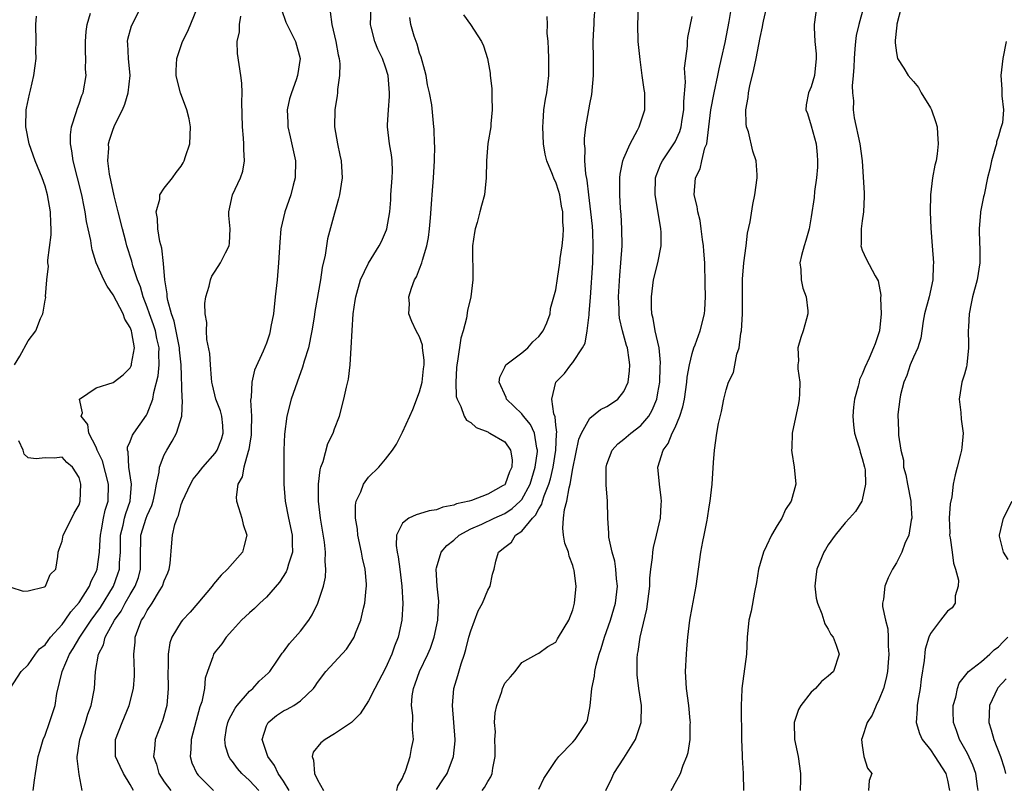
# Model space of a CAD drawing. Units: inches. Extents: x 2598000 to 2601000, y 1521000 to 1524000.
# Drawn here: x 2598526 to 2598642, y 1521497 to 1521588 of the extents above; entities that cross this region are included whole.
import ezdxf

# ---------------------------------------------------------------- set-up
doc = ezdxf.new("R2010")
doc.units = ezdxf.units.IN
doc.header["$MEASUREMENT"] = 0
doc.layers.add('LD25981521_2ft', color=40, linetype='Continuous')

msp = doc.modelspace()

# ---------------------------------------------------------------- linework, layer by layer
at = {"layer": 'LD25981521_2ft'}
for points, elevation in [([(2598527.59, 1521497), (2598527.78, 1521498.22), (2598527.88, 1521499), (2598528.21, 1521501), (2598528.37, 1521501.63), (2598528.79, 1521503), (2598529, 1521503.49), (2598529.54, 1521505), (2598530.17, 1521507), (2598530.39, 1521508.39), (2598531, 1521511), (2598531.86, 1521513), (2598532.32, 1521513.68), (2598533.07, 1521515), (2598534.43, 1521517), (2598535.5, 1521518.5), (2598537.03, 1521521), (2598537.56, 1521522.44), (2598537.73, 1521523), (2598537.74, 1521523.74), (2598537.85, 1521525), (2598537.88, 1521527), (2598538.17, 1521528.17), (2598538.33, 1521529), (2598538.47, 1521529.53), (2598539.01, 1521531.01), (2598539.15, 1521533), (2598538.83, 1521535), (2598538.78, 1521536.78), (2598538.7, 1521537), (2598538.67, 1521537.33), (2598539, 1521538.01), (2598539.26, 1521538.74), (2598539.43, 1521539), (2598540.91, 1521541.09), (2598541, 1521541.25), (2598541.65, 1521543), (2598541.76, 1521543.76), (2598542.28, 1521545.72), (2598542.4, 1521547), (2598542.36, 1521548.36), (2598542.39, 1521549), (2598542.13, 1521550.13), (2598541.96, 1521551), (2598541.73, 1521551.73), (2598541.26, 1521553), (2598541, 1521553.78), (2598540.51, 1521555), (2598540.2, 1521556.2), (2598539.86, 1521557), (2598539.33, 1521558.67), (2598539.2, 1521559.2), (2598538.62, 1521561), (2598538.5, 1521561.5), (2598538.08, 1521563), (2598537.6, 1521565), (2598537.12, 1521566.88), (2598537.09, 1521567.09), (2598537, 1521567.43), (2598536.73, 1521568.73), (2598536.56, 1521569.44), (2598536.36, 1521571), (2598536.48, 1521572.48), (2598536.46, 1521573), (2598536.58, 1521573.42), (2598537, 1521574.71), (2598537.21, 1521575.21), (2598538.09, 1521577), (2598538.36, 1521577.64), (2598538.77, 1521579), (2598539, 1521581), (2598538.81, 1521583), (2598538.72, 1521584.72), (2598538.69, 1521585), (2598538.73, 1521585.27), (2598539.16, 1521586.84), (2598540.27, 1521589)], 8560), ([(2598533.36, 1521497), (2598533, 1521498.87), (2598532.77, 1521500.77), (2598532.78, 1521501), (2598532.82, 1521501.18), (2598533.07, 1521503), (2598533.74, 1521505), (2598534.04, 1521505.96), (2598534.42, 1521507), (2598534.8, 1521509), (2598534.93, 1521511), (2598535.28, 1521513), (2598535.88, 1521514.12), (2598536.08, 1521515), (2598537.17, 1521517), (2598537.93, 1521518.07), (2598538.42, 1521519), (2598539, 1521520.02), (2598539.59, 1521521), (2598539.96, 1521522.04), (2598540.21, 1521523), (2598540.21, 1521524.21), (2598540.27, 1521527), (2598540.88, 1521529), (2598541, 1521529.33), (2598541.53, 1521530.47), (2598541.69, 1521531), (2598541.9, 1521531.9), (2598542.08, 1521533), (2598542.41, 1521534.41), (2598542.44, 1521535), (2598543, 1521536.45), (2598543.3, 1521537), (2598543.95, 1521538.05), (2598544.45, 1521539), (2598545.06, 1521541), (2598545.16, 1521542.84), (2598545.1, 1521543.1), (2598544.98, 1521547), (2598544.78, 1521548.78), (2598544.78, 1521549), (2598544.15, 1521552.15), (2598543.84, 1521553), (2598543.42, 1521554.58), (2598543.36, 1521555), (2598543.35, 1521555.35), (2598543.08, 1521557), (2598542.92, 1521558.92), (2598542.71, 1521560.71), (2598542.48, 1521561.52), (2598542.24, 1521563), (2598542.22, 1521564.22), (2598542.04, 1521565), (2598542.47, 1521566.47), (2598542.5, 1521567), (2598543, 1521567.78), (2598543.96, 1521569), (2598544.39, 1521569.61), (2598545, 1521570.38), (2598545.24, 1521570.76), (2598545.35, 1521571), (2598545.51, 1521571.51), (2598546, 1521573), (2598546.1, 1521575), (2598545.92, 1521575.92), (2598545.67, 1521577), (2598544.91, 1521579), (2598544.5, 1521580.5), (2598544.41, 1521581), (2598544.4, 1521581.6), (2598544.47, 1521583), (2598545.15, 1521585), (2598545.76, 1521586.24), (2598546.89, 1521589)], 8558), ([(2598554.1, 1521497), (2598553, 1521498.19), (2598552.12, 1521499), (2598551.59, 1521499.59), (2598551, 1521500.41), (2598550.73, 1521500.73), (2598550.58, 1521501), (2598550.2, 1521502.2), (2598550.1, 1521503), (2598550.33, 1521504.33), (2598550.48, 1521505), (2598550.62, 1521505.38), (2598551.33, 1521506.67), (2598551.56, 1521507), (2598553, 1521508.67), (2598553.4, 1521509), (2598554.15, 1521509.85), (2598555.21, 1521510.79), (2598555.39, 1521511), (2598556.31, 1521512.31), (2598556.86, 1521513.14), (2598557, 1521513.28), (2598557.71, 1521514.29), (2598558.38, 1521515), (2598559, 1521515.73), (2598560, 1521517), (2598560.38, 1521517.62), (2598561.05, 1521519), (2598561.69, 1521521), (2598561.94, 1521522.06), (2598562, 1521523), (2598561.91, 1521523.91), (2598561.96, 1521525), (2598561.82, 1521526.18), (2598561.59, 1521527.59), (2598561.34, 1521529), (2598561.11, 1521531), (2598561.12, 1521533), (2598561.32, 1521534.68), (2598561.41, 1521535), (2598561.67, 1521535.67), (2598562.22, 1521537.78), (2598562.83, 1521539), (2598563, 1521539.51), (2598563.57, 1521541), (2598564.1, 1521543), (2598564.4, 1521544.4), (2598564.66, 1521545.34), (2598564.84, 1521547), (2598564.97, 1521549.03), (2598565.07, 1521551.07), (2598565.21, 1521553), (2598565.44, 1521554.56), (2598565.49, 1521555), (2598566.06, 1521557), (2598567, 1521558.98), (2598568.26, 1521561), (2598568.51, 1521561.5), (2598569.12, 1521562.88), (2598569.16, 1521563), (2598569.49, 1521565), (2598569.6, 1521566.4), (2598569.63, 1521567), (2598569.79, 1521569), (2598569.8, 1521569.79), (2598569.77, 1521571), (2598569.68, 1521571.68), (2598569.47, 1521573), (2598569.24, 1521575), (2598569.24, 1521575.24), (2598569.33, 1521577), (2598569.45, 1521578.55), (2598569.46, 1521579), (2598569.29, 1521581), (2598569, 1521582), (2598568.65, 1521583), (2598568.1, 1521584.1), (2598567.75, 1521585), (2598567.32, 1521586.68), (2598567.22, 1521587), (2598567.31, 1521589)], 8550), ([(2598575, 1521497.1), (2598575.74, 1521498.26), (2598576.24, 1521499), (2598576.98, 1521501), (2598577.16, 1521502.84), (2598577.16, 1521503), (2598577.03, 1521505), (2598576.85, 1521507), (2598577.02, 1521509), (2598577.49, 1521510.51), (2598577.88, 1521511.88), (2598578.26, 1521513), (2598578.43, 1521513.57), (2598578.78, 1521515), (2598579, 1521515.75), (2598579.88, 1521518.12), (2598580.38, 1521519), (2598581, 1521520.52), (2598581.3, 1521521), (2598581.57, 1521522.43), (2598581.75, 1521523), (2598581.95, 1521523.95), (2598582.26, 1521525), (2598583, 1521525.6), (2598583.81, 1521526.19), (2598584.25, 1521527), (2598585, 1521527.49), (2598586.24, 1521529), (2598586.63, 1521529.37), (2598587, 1521530.09), (2598587.37, 1521530.63), (2598587.45, 1521531), (2598587.64, 1521531.64), (2598588.18, 1521533), (2598588.37, 1521533.63), (2598588.67, 1521535), (2598589, 1521537), (2598589.08, 1521538.92), (2598589.12, 1521539.12), (2598589, 1521539.94), (2598588.91, 1521540.91), (2598588.75, 1521541.25), (2598588.53, 1521543), (2598589, 1521545), (2598590.01, 1521545.99), (2598590.76, 1521547), (2598591, 1521547.29), (2598592.12, 1521549), (2598592.45, 1521549.55), (2598592.69, 1521551), (2598592.9, 1521552.9), (2598592.93, 1521553.07), (2598593.07, 1521554.93), (2598593.33, 1521559), (2598593.4, 1521561), (2598593.35, 1521562.65), (2598593.3, 1521563.31), (2598593.13, 1521565), (2598592.87, 1521567), (2598592.7, 1521568.7), (2598592.53, 1521569.48), (2598592.42, 1521571), (2598592.45, 1521572.45), (2598592.36, 1521573), (2598592.38, 1521573.62), (2598592.54, 1521575), (2598593, 1521577.66), (2598593.21, 1521578.79), (2598593.43, 1521581), (2598593.43, 1521583), (2598593.39, 1521585), (2598593.48, 1521586.52), (2598593.49, 1521587), (2598593.52, 1521587.52), (2598593.63, 1521589)], 8542), ([(2598580.35, 1521497), (2598580.63, 1521497.36), (2598581, 1521498.04), (2598581.38, 1521498.62), (2598581.53, 1521499), (2598581.61, 1521499.61), (2598581.87, 1521501), (2598581.89, 1521501.89), (2598581.84, 1521503), (2598581.9, 1521503.9), (2598581.81, 1521505), (2598581.87, 1521506.13), (2598582.07, 1521507), (2598582.64, 1521508.64), (2598582.75, 1521509), (2598583, 1521509.62), (2598583.66, 1521510.34), (2598584.23, 1521511), (2598585, 1521512.03), (2598586.76, 1521513), (2598587, 1521513.12), (2598588.08, 1521513.92), (2598589, 1521514.41), (2598589.19, 1521514.81), (2598589.33, 1521515), (2598590.52, 1521517), (2598591, 1521518.21), (2598591.14, 1521518.86), (2598591.19, 1521519), (2598591.37, 1521521), (2598591.17, 1521522.83), (2598591.13, 1521523), (2598591.09, 1521523.09), (2598591, 1521523.42), (2598590.55, 1521524.55), (2598590.49, 1521525), (2598590.07, 1521526.07), (2598589.92, 1521527), (2598589.82, 1521527.82), (2598589.91, 1521529), (2598590.02, 1521530.02), (2598590.3, 1521531), (2598590.56, 1521532.56), (2598590.7, 1521533), (2598591, 1521534.85), (2598591.72, 1521538.28), (2598592, 1521539), (2598593, 1521540.74), (2598594.25, 1521541.75), (2598595, 1521542.14), (2598595.53, 1521542.47), (2598596.27, 1521543), (2598597, 1521543.9), (2598597.5, 1521545), (2598597.67, 1521546.33), (2598597.71, 1521547), (2598597.6, 1521547.6), (2598597.4, 1521549), (2598597.3, 1521549.3), (2598596.83, 1521551), (2598596.49, 1521552.49), (2598596.45, 1521553), (2598596.45, 1521553.55), (2598596.36, 1521555), (2598596.5, 1521557.5), (2598596.65, 1521559), (2598596.79, 1521561), (2598596.77, 1521563), (2598596.68, 1521564.68), (2598596.61, 1521565.39), (2598596.52, 1521567), (2598596.53, 1521568.53), (2598596.52, 1521569), (2598596.56, 1521569.44), (2598596.89, 1521571), (2598597, 1521571.32), (2598597.72, 1521573), (2598598.59, 1521574.6), (2598598.78, 1521575), (2598599.44, 1521577), (2598599.45, 1521578.55), (2598599.44, 1521579), (2598599.36, 1521579.36), (2598599.16, 1521581), (2598598.89, 1521582.89), (2598598.69, 1521585), (2598598.63, 1521587), (2598598.7, 1521589)], 8540), ([(2598594.87, 1521497), (2598595.56, 1521498.44), (2598595.83, 1521499), (2598597, 1521500.78), (2598598.34, 1521503), (2598599.01, 1521505), (2598599.05, 1521507), (2598598.75, 1521509), (2598598.57, 1521510.57), (2598598.54, 1521511), (2598598.55, 1521512.55), (2598598.59, 1521513), (2598598.68, 1521513.32), (2598598.9, 1521515), (2598599.7, 1521518.3), (2598600.03, 1521521), (2598600.06, 1521521.94), (2598600.16, 1521523), (2598600.36, 1521524.36), (2598600.39, 1521525), (2598600.46, 1521525.54), (2598600.84, 1521527), (2598601.31, 1521529), (2598601.39, 1521530.61), (2598601.42, 1521531), (2598601.39, 1521531.39), (2598601.16, 1521533), (2598600.99, 1521535), (2598601.6, 1521537), (2598602.21, 1521537.79), (2598602.68, 1521539), (2598603, 1521539.66), (2598603.57, 1521541), (2598603.91, 1521542.09), (2598604.1, 1521543), (2598604.4, 1521545), (2598604.44, 1521545.56), (2598604.7, 1521547), (2598605, 1521548.33), (2598605.22, 1521549), (2598605.37, 1521549.37), (2598605.96, 1521551), (2598606.47, 1521553), (2598606.52, 1521553.48), (2598606.59, 1521555), (2598606.55, 1521556.55), (2598606.56, 1521557), (2598606.49, 1521558.49), (2598606.49, 1521559), (2598606.38, 1521560.38), (2598606.35, 1521561), (2598606.24, 1521561.76), (2598606.09, 1521563), (2598605.96, 1521563.96), (2598605.67, 1521565), (2598605.61, 1521565.61), (2598605.24, 1521567), (2598605.4, 1521569), (2598605.95, 1521570.05), (2598606.16, 1521571), (2598606.51, 1521572.51), (2598606.72, 1521573), (2598607.21, 1521577), (2598607.58, 1521579), (2598608.04, 1521581), (2598608.2, 1521581.8), (2598608.48, 1521583), (2598608.9, 1521584.9), (2598609.37, 1521587.37), (2598609.64, 1521589)], 8536), ([(2598602.56, 1521497), (2598602.72, 1521497.28), (2598603, 1521497.84), (2598603.42, 1521498.58), (2598603.63, 1521499), (2598603.97, 1521499.97), (2598604.4, 1521501), (2598604.55, 1521501.45), (2598604.77, 1521503), (2598604.77, 1521504.77), (2598604.8, 1521505), (2598604.79, 1521505.21), (2598604.61, 1521507), (2598604.36, 1521509), (2598604.25, 1521511), (2598604.33, 1521513), (2598604.37, 1521513.63), (2598604.49, 1521515), (2598604.73, 1521517), (2598605, 1521518.52), (2598605.49, 1521521), (2598606.03, 1521525), (2598606.26, 1521526.26), (2598606.43, 1521527), (2598606.76, 1521528.76), (2598606.82, 1521529), (2598607, 1521530.34), (2598607.12, 1521531), (2598607.36, 1521533), (2598607.53, 1521535.53), (2598607.62, 1521537), (2598607.9, 1521539), (2598608.11, 1521540.11), (2598608.47, 1521541.52), (2598608.74, 1521543), (2598609, 1521544.07), (2598609.3, 1521545), (2598609.88, 1521546.12), (2598610.28, 1521548.28), (2598610.55, 1521549), (2598610.75, 1521550.75), (2598610.82, 1521551), (2598610.91, 1521553), (2598610.92, 1521557.08), (2598611.07, 1521559), (2598611.34, 1521561), (2598611.51, 1521562.49), (2598611.83, 1521563.83), (2598612.13, 1521565.87), (2598612.38, 1521567), (2598612.65, 1521569), (2598612.64, 1521569.36), (2598612.52, 1521571), (2598612.14, 1521572.14), (2598611.62, 1521574.38), (2598611.41, 1521575), (2598611.35, 1521575.35), (2598611.33, 1521577), (2598611.58, 1521578.42), (2598611.63, 1521579), (2598611.8, 1521579.8), (2598612.27, 1521581.73), (2598612.54, 1521583), (2598613, 1521585.48), (2598613.28, 1521586.72), (2598613.31, 1521587), (2598613.39, 1521587.39), (2598613.98, 1521589.97)], 8534), ([(2598619.63, 1521589), (2598619.36, 1521587), (2598619.35, 1521586.65), (2598619.44, 1521585), (2598619.58, 1521583.58), (2598619.59, 1521583), (2598619.38, 1521581), (2598619, 1521579.69), (2598618.69, 1521579), (2598618.42, 1521577.58), (2598618.36, 1521577), (2598618.55, 1521576.55), (2598619, 1521575.11), (2598619.57, 1521573), (2598619.7, 1521571.7), (2598619.75, 1521571), (2598619.74, 1521570.26), (2598619.63, 1521569), (2598619.39, 1521567.39), (2598619.33, 1521566.67), (2598619, 1521564.42), (2598618.74, 1521563), (2598618.36, 1521561.64), (2598618.16, 1521561), (2598617.86, 1521559.86), (2598617.68, 1521559), (2598617.79, 1521558.21), (2598617.82, 1521557), (2598618.03, 1521556.03), (2598618.42, 1521555), (2598618.62, 1521553.38), (2598618.62, 1521553), (2598618.43, 1521552.43), (2598618.04, 1521551), (2598617.77, 1521550.23), (2598617.42, 1521549), (2598617.5, 1521547.5), (2598617.44, 1521547), (2598617.44, 1521546.56), (2598617.65, 1521545), (2598617.62, 1521543.62), (2598617.59, 1521543), (2598617.51, 1521542.49), (2598616.76, 1521539), (2598616.72, 1521537.28), (2598616.7, 1521537), (2598616.73, 1521536.73), (2598617.01, 1521535), (2598617.19, 1521533), (2598616.66, 1521531), (2598615.99, 1521530.01), (2598615.55, 1521529), (2598615, 1521528.13), (2598614.32, 1521527), (2598613.76, 1521525.76), (2598613.38, 1521525), (2598612.81, 1521523), (2598612.56, 1521521.44), (2598612.32, 1521520.32), (2598611.94, 1521518.06), (2598611.68, 1521517), (2598611.48, 1521515), (2598611.38, 1521513), (2598610.84, 1521509), (2598610.85, 1521508.85), (2598610.77, 1521507), (2598610.81, 1521503), (2598610.87, 1521501.13), (2598610.87, 1521500.87), (2598611.02, 1521498.98), (2598611.06, 1521497)], 8532), ([(2598625.15, 1521589), (2598624.59, 1521587), (2598624.29, 1521585.71), (2598624.2, 1521585), (2598624.14, 1521584.14), (2598624.04, 1521583), (2598624.02, 1521581.98), (2598623.94, 1521581), (2598623.82, 1521579.82), (2598623.86, 1521579), (2598623.97, 1521578.03), (2598623.92, 1521577), (2598624.03, 1521576.03), (2598624.7, 1521573), (2598624.97, 1521571), (2598625.21, 1521567.21), (2598625.22, 1521566.78), (2598625.16, 1521565), (2598625, 1521563.93), (2598624.88, 1521563), (2598624.86, 1521561.14), (2598624.84, 1521561), (2598624.87, 1521560.87), (2598625, 1521560.51), (2598625.46, 1521559.46), (2598626.51, 1521557.49), (2598626.88, 1521556.88), (2598627.19, 1521555.19), (2598627.14, 1521554.86), (2598627.2, 1521553), (2598627.03, 1521551.03), (2598627, 1521550.9), (2598626.5, 1521549.5), (2598626.33, 1521549), (2598625.8, 1521547.8), (2598625.28, 1521546.72), (2598625, 1521545.92), (2598624.69, 1521545.31), (2598624.62, 1521545), (2598624.53, 1521544.53), (2598624.09, 1521543), (2598623.96, 1521542.04), (2598623.88, 1521541), (2598623.98, 1521539.98), (2598624.1, 1521539), (2598624.61, 1521537.39), (2598624.71, 1521537), (2598624.75, 1521536.75), (2598625, 1521536.02), (2598625.26, 1521535), (2598625.32, 1521534.68), (2598625.39, 1521533), (2598625, 1521531.16), (2598624.94, 1521531), (2598624.21, 1521529.79), (2598623.48, 1521529), (2598623, 1521528.46), (2598621.81, 1521527), (2598621, 1521525.86), (2598620.68, 1521525.32), (2598620.47, 1521525), (2598619.65, 1521523), (2598619.58, 1521522.42), (2598619.42, 1521521), (2598619.6, 1521519.6), (2598619.72, 1521519), (2598620.23, 1521517.77), (2598620.59, 1521516.59), (2598621, 1521515.97), (2598621.32, 1521515.32), (2598621.56, 1521515), (2598621.93, 1521514.07), (2598622.28, 1521513), (2598621.63, 1521511), (2598621, 1521510.42), (2598620.2, 1521509.8), (2598619.5, 1521509), (2598619, 1521508.56), (2598617.78, 1521507), (2598617.5, 1521506.5), (2598617, 1521505), (2598617.03, 1521503), (2598617.45, 1521501), (2598617.74, 1521499), (2598617.74, 1521498.26), (2598617.72, 1521497)], 8530), ([(2598629.55, 1521589), (2598629.07, 1521587.07), (2598629.06, 1521586.94), (2598629, 1521586.59), (2598628.88, 1521585.12), (2598628.85, 1521585), (2598628.85, 1521584.85), (2598629, 1521583.67), (2598629.15, 1521583), (2598629.88, 1521581.88), (2598630.39, 1521581), (2598631, 1521580.32), (2598631.61, 1521579.61), (2598631.93, 1521579), (2598633, 1521577.23), (2598633.12, 1521577), (2598633.6, 1521575.6), (2598633.78, 1521575), (2598633.82, 1521574.18), (2598633.93, 1521573), (2598633.81, 1521571.81), (2598633.66, 1521571), (2598633.52, 1521570.48), (2598633.26, 1521569), (2598633.02, 1521566.98), (2598632.98, 1521564.98), (2598633.06, 1521563.06), (2598633.19, 1521561), (2598633.35, 1521559), (2598633.31, 1521558.69), (2598633.28, 1521557), (2598632.85, 1521555), (2598632.32, 1521553), (2598632.16, 1521552.16), (2598631.86, 1521550.14), (2598631.51, 1521549), (2598631, 1521547.91), (2598630.64, 1521547), (2598630.22, 1521545.78), (2598629.87, 1521545), (2598629.48, 1521543.48), (2598629.39, 1521543), (2598629.18, 1521541.18), (2598629.26, 1521539.26), (2598629.27, 1521539), (2598629.25, 1521538.75), (2598629.52, 1521537), (2598629.83, 1521535.83), (2598629.85, 1521535), (2598630.1, 1521534.1), (2598630.29, 1521533), (2598630.72, 1521531), (2598630.71, 1521530.71), (2598630.82, 1521529), (2598630.75, 1521528.75), (2598630.46, 1521527), (2598630.01, 1521526.01), (2598629.66, 1521525), (2598629, 1521523.75), (2598628.53, 1521523), (2598628.02, 1521521.98), (2598627.63, 1521521), (2598627.5, 1521519.5), (2598627.39, 1521519), (2598627.39, 1521518.61), (2598627.71, 1521517), (2598627.98, 1521515.98), (2598628.04, 1521515), (2598628.04, 1521513.96), (2598628.12, 1521513), (2598628.02, 1521512.02), (2598627.95, 1521511), (2598627.81, 1521510.19), (2598627.48, 1521509), (2598627, 1521507.71), (2598626.63, 1521507), (2598626.15, 1521505.85), (2598625.57, 1521505), (2598625, 1521503.17), (2598624.92, 1521503), (2598625, 1521502.28), (2598625.18, 1521501), (2598625.61, 1521499.61), (2598626.12, 1521499), (2598625.82, 1521498.18), (2598625.71, 1521497)], 8528), ([(2598524.92, 1521509), (2598526.2, 1521511), (2598527, 1521511.77), (2598527.87, 1521513), (2598528.36, 1521513.64), (2598529, 1521514.11), (2598529.36, 1521514.64), (2598529.65, 1521515), (2598531, 1521516.51), (2598531.36, 1521517), (2598532.01, 1521517.99), (2598533, 1521519.07), (2598534.21, 1521521), (2598534.42, 1521521.58), (2598535, 1521522.69), (2598535.12, 1521523), (2598535.38, 1521525), (2598535.49, 1521526.51), (2598535.5, 1521527), (2598535.63, 1521527.63), (2598535.88, 1521529), (2598536.08, 1521529.92), (2598536.41, 1521531), (2598536.47, 1521533), (2598535.74, 1521535.74), (2598535.14, 1521537), (2598535, 1521537.36), (2598534.16, 1521539), (2598534.01, 1521540.01), (2598533.25, 1521541), (2598533.39, 1521541.39), (2598533.04, 1521543), (2598535, 1521544.3), (2598537, 1521544.94), (2598538.17, 1521545.83), (2598539, 1521546.68), (2598539.1, 1521546.9), (2598539.14, 1521547), (2598539.15, 1521547.15), (2598539.51, 1521549), (2598539.21, 1521550.79), (2598539.16, 1521551), (2598539, 1521551.4), (2598538.37, 1521552.37), (2598538.16, 1521553), (2598537, 1521555.23), (2598536.28, 1521556.28), (2598535.92, 1521557), (2598535.02, 1521559), (2598534.53, 1521560.53), (2598534.44, 1521561), (2598534.36, 1521561.64), (2598534.08, 1521563), (2598533.88, 1521563.88), (2598533.73, 1521565), (2598533.59, 1521565.59), (2598533.32, 1521567), (2598532.83, 1521569), (2598532.3, 1521571), (2598532.16, 1521572.16), (2598531.97, 1521573), (2598531.97, 1521574.03), (2598532.1, 1521575), (2598532.67, 1521576.67), (2598532.81, 1521577.19), (2598533, 1521577.68), (2598533.34, 1521578.66), (2598533.47, 1521579), (2598533.82, 1521581), (2598533.77, 1521581.77), (2598533.8, 1521583), (2598533.75, 1521583.75), (2598533.74, 1521585), (2598533.83, 1521586.17), (2598533.93, 1521587), (2598534.35, 1521588.35)], 8562), ([(2598525.42, 1521547), (2598526.03, 1521548.03), (2598527, 1521549.84), (2598527.9, 1521551), (2598528.48, 1521552.48), (2598528.72, 1521553), (2598528.79, 1521553.21), (2598529, 1521554.63), (2598529.08, 1521554.92), (2598529.05, 1521555.05), (2598529.22, 1521557), (2598529.4, 1521558.6), (2598529.33, 1521559), (2598529.31, 1521559.31), (2598529.7, 1521562.3), (2598529.7, 1521563), (2598529.66, 1521563.66), (2598529.65, 1521565), (2598529.29, 1521567), (2598529, 1521568.03), (2598528.65, 1521569), (2598527.85, 1521571), (2598527.14, 1521573), (2598526.74, 1521575), (2598526.8, 1521577), (2598526.82, 1521577.18), (2598527.16, 1521578.84), (2598527.28, 1521579.28), (2598527.7, 1521581), (2598527.85, 1521582.15), (2598527.94, 1521583), (2598527.93, 1521583.93), (2598527.97, 1521585), (2598527.92, 1521587), (2598528, 1521588)], 8564), ([(2598539.38, 1521497), (2598539, 1521497.72), (2598538.23, 1521499), (2598537.81, 1521499.81), (2598537.27, 1521501), (2598537.26, 1521503), (2598538.04, 1521505), (2598538.89, 1521507), (2598539.4, 1521509), (2598539.51, 1521510.49), (2598539.52, 1521511), (2598539.44, 1521513), (2598539.57, 1521514.43), (2598539.59, 1521515), (2598539.88, 1521515.88), (2598540.34, 1521517), (2598540.62, 1521517.38), (2598541, 1521518.15), (2598541.58, 1521519), (2598542.45, 1521520.45), (2598542.81, 1521521), (2598543, 1521521.62), (2598543.41, 1521522.59), (2598543.57, 1521523), (2598543.69, 1521523.69), (2598543.89, 1521526.11), (2598543.99, 1521527), (2598544.25, 1521528.25), (2598544.52, 1521529), (2598544.67, 1521529.33), (2598545, 1521530.59), (2598545.12, 1521530.88), (2598545.14, 1521531), (2598546.07, 1521533), (2598546.41, 1521533.59), (2598547, 1521534.3), (2598547.53, 1521535), (2598549, 1521536.65), (2598549.23, 1521537), (2598549.73, 1521538.27), (2598549.94, 1521539), (2598549.87, 1521539.87), (2598549.76, 1521541), (2598549.6, 1521541.6), (2598549.07, 1521543), (2598548.67, 1521544.67), (2598548.61, 1521545), (2598548.56, 1521545.44), (2598548.44, 1521547), (2598548.36, 1521548.36), (2598548, 1521550), (2598547.97, 1521551), (2598548.01, 1521552.01), (2598547.79, 1521553), (2598547.76, 1521554.24), (2598547.87, 1521555), (2598548.27, 1521556.27), (2598548.42, 1521557), (2598548.58, 1521557.42), (2598549, 1521558.04), (2598549.61, 1521559), (2598550.18, 1521560.18), (2598550.61, 1521561), (2598550.67, 1521561.33), (2598550.75, 1521563), (2598550.58, 1521564.58), (2598550.58, 1521565), (2598551.01, 1521566.99), (2598551.97, 1521569), (2598552.22, 1521569.78), (2598552.44, 1521571), (2598552.34, 1521572.34), (2598552.37, 1521573), (2598552.33, 1521573.67), (2598552.21, 1521575), (2598552.12, 1521577.88), (2598552.14, 1521579), (2598552.1, 1521580.1), (2598552, 1521581), (2598551.6, 1521583.6), (2598551.57, 1521585), (2598551.84, 1521586.16), (2598551.85, 1521587), (2598552.01, 1521588.01)], 8556), ([(2598556.76, 1521588.76), (2598557.28, 1521587.28), (2598557.88, 1521586.12), (2598558.43, 1521585), (2598558.96, 1521583), (2598558.65, 1521581), (2598558.5, 1521580.5), (2598557.95, 1521579), (2598557.73, 1521578.27), (2598557.46, 1521577), (2598557.51, 1521575.51), (2598557.51, 1521575), (2598557.8, 1521573.8), (2598558.4, 1521571), (2598558.39, 1521569), (2598558.14, 1521568.14), (2598557.88, 1521567), (2598557.17, 1521565), (2598556.71, 1521563), (2598556.56, 1521561.44), (2598556.42, 1521559), (2598556.25, 1521557), (2598556.05, 1521555), (2598555.82, 1521553), (2598555.54, 1521551.54), (2598555.46, 1521551), (2598555.36, 1521550.64), (2598555, 1521549.55), (2598554.61, 1521548.61), (2598553.61, 1521546.39), (2598553.29, 1521545), (2598553.22, 1521543.22), (2598553.15, 1521542.85), (2598553.26, 1521541), (2598553.23, 1521539.23), (2598553.21, 1521538.79), (2598553, 1521537.56), (2598552.93, 1521537.07), (2598552.85, 1521536.85), (2598552.35, 1521535), (2598552.15, 1521533.85), (2598551.64, 1521533), (2598551.45, 1521531.45), (2598551.47, 1521531), (2598551.73, 1521530.27), (2598552.1, 1521529), (2598552.27, 1521528.27), (2598552.71, 1521527), (2598552.36, 1521525.64), (2598552.18, 1521525), (2598551, 1521523.68), (2598550.44, 1521523), (2598549.68, 1521522.32), (2598548.77, 1521521.23), (2598548.63, 1521521), (2598546.95, 1521519), (2598546.03, 1521517.97), (2598545.15, 1521517), (2598545, 1521516.82), (2598543.9, 1521515), (2598543.66, 1521514.34), (2598543.45, 1521513), (2598543.46, 1521511.46), (2598543.42, 1521511), (2598543.47, 1521509), (2598543.31, 1521507), (2598542.81, 1521505.19), (2598541.95, 1521503), (2598541.86, 1521501.86), (2598541.73, 1521501), (2598542.08, 1521500.08), (2598542.38, 1521499), (2598543, 1521498.01), (2598543.76, 1521497)], 8554), ([(2598562.51, 1521588.51), (2598562.67, 1521587), (2598563.15, 1521585), (2598563.43, 1521583.43), (2598563.54, 1521583), (2598563.61, 1521582.39), (2598563.6, 1521581), (2598563.36, 1521579.36), (2598563.35, 1521579), (2598563.32, 1521578.68), (2598563.05, 1521577), (2598563.02, 1521575), (2598563.37, 1521573), (2598563.64, 1521571.64), (2598563.8, 1521571), (2598563.89, 1521569), (2598563.58, 1521567), (2598563.47, 1521566.53), (2598563, 1521564.85), (2598562.19, 1521561.81), (2598562.05, 1521561), (2598561.91, 1521559.91), (2598561.55, 1521558.45), (2598561.35, 1521557), (2598560.7, 1521553.3), (2598560.61, 1521552.61), (2598560.34, 1521551), (2598559.93, 1521549), (2598559.45, 1521547.46), (2598559.26, 1521546.74), (2598558.6, 1521545), (2598557.91, 1521543), (2598557.4, 1521541), (2598557.12, 1521538.88), (2598557.05, 1521537), (2598557.04, 1521535), (2598557.06, 1521533), (2598557.21, 1521531), (2598557.61, 1521529), (2598558.04, 1521527), (2598558.02, 1521526.02), (2598558.07, 1521525), (2598557.58, 1521523.58), (2598557.44, 1521523), (2598557.32, 1521522.68), (2598556.54, 1521521.46), (2598555, 1521519.7), (2598554.22, 1521519), (2598553.6, 1521518.4), (2598553, 1521517.89), (2598552.09, 1521517), (2598551, 1521515.82), (2598550.26, 1521515), (2598549.75, 1521514.25), (2598549, 1521513.31), (2598548.79, 1521513), (2598548.69, 1521512.69), (2598548.07, 1521511), (2598547.8, 1521510.2), (2598547.72, 1521509), (2598547.42, 1521507.42), (2598547.19, 1521506.81), (2598546.76, 1521505.24), (2598546.17, 1521503), (2598546.14, 1521501.86), (2598546.03, 1521501), (2598546.26, 1521500.26), (2598546.81, 1521499), (2598547, 1521498.79), (2598548.77, 1521497)], 8552), ([(2598557.67, 1521497), (2598557, 1521498.11), (2598556.39, 1521499), (2598555.95, 1521499.95), (2598555.17, 1521501), (2598554.52, 1521503), (2598555, 1521504.58), (2598555.2, 1521505), (2598556.2, 1521505.8), (2598557, 1521506.34), (2598557.44, 1521506.56), (2598558.22, 1521507), (2598559, 1521507.54), (2598560.54, 1521509), (2598560.74, 1521509.26), (2598561, 1521509.67), (2598561.98, 1521511), (2598564.4, 1521513.6), (2598565.2, 1521514.8), (2598565.3, 1521515), (2598565.47, 1521515.47), (2598566.11, 1521517), (2598566.42, 1521518.42), (2598566.58, 1521519), (2598566.73, 1521520.73), (2598566.76, 1521521), (2598566.75, 1521521.25), (2598566.6, 1521523), (2598566.3, 1521524.3), (2598566.18, 1521525), (2598565.73, 1521527), (2598565.69, 1521527.69), (2598565.46, 1521529), (2598565.46, 1521530.54), (2598565.56, 1521531), (2598566.09, 1521532.09), (2598566.41, 1521533), (2598567, 1521533.82), (2598568.2, 1521535), (2598569, 1521535.92), (2598569.81, 1521537), (2598570.3, 1521537.7), (2598571, 1521539.12), (2598571.84, 1521541), (2598572.22, 1521541.77), (2598573, 1521543.86), (2598573.31, 1521545), (2598573.47, 1521546.53), (2598573.53, 1521547), (2598573.55, 1521547.55), (2598573.35, 1521549), (2598573.34, 1521549.34), (2598573, 1521550.29), (2598572.61, 1521551), (2598572.1, 1521552.1), (2598571.73, 1521553), (2598571.8, 1521554.2), (2598571.73, 1521555), (2598572.03, 1521556.03), (2598572.41, 1521557), (2598572.63, 1521557.37), (2598573, 1521558.29), (2598573.27, 1521559), (2598573.33, 1521559.33), (2598573.85, 1521561), (2598574.03, 1521561.97), (2598574.16, 1521563), (2598574.28, 1521564.28), (2598574.44, 1521566.44), (2598574.46, 1521567), (2598574.62, 1521569), (2598574.74, 1521571), (2598574.78, 1521572.78), (2598574.76, 1521573), (2598574.72, 1521574.72), (2598574.67, 1521575), (2598574.42, 1521577.58), (2598574.17, 1521579), (2598573.94, 1521579.94), (2598573.75, 1521581), (2598573.61, 1521581.61), (2598573.18, 1521583.18), (2598573, 1521583.64), (2598572.71, 1521584.71), (2598572.58, 1521585), (2598572.37, 1521585.63), (2598571.96, 1521587), (2598571.85, 1521587.85)], 8548), ([(2598578.16, 1521588.16), (2598578.98, 1521587), (2598580.28, 1521585), (2598580.5, 1521584.5), (2598580.96, 1521583), (2598581.29, 1521581.29), (2598581.3, 1521581), (2598581.5, 1521579.5), (2598581.49, 1521578.51), (2598581.53, 1521577), (2598581.35, 1521575.35), (2598581.35, 1521575), (2598581.02, 1521573.02), (2598580.84, 1521571), (2598580.81, 1521569), (2598580.61, 1521567), (2598580.25, 1521565.75), (2598580.09, 1521565), (2598579.74, 1521563.74), (2598579.51, 1521563), (2598579.43, 1521562.57), (2598579.2, 1521561), (2598579.26, 1521557), (2598579, 1521555), (2598578.61, 1521553.39), (2598578.49, 1521552.49), (2598578.12, 1521551), (2598577.86, 1521550.14), (2598577.45, 1521547.45), (2598577.36, 1521547), (2598577.35, 1521546.65), (2598577.24, 1521545), (2598577.31, 1521543.31), (2598577.4, 1521543), (2598577.86, 1521542.14), (2598578.25, 1521541), (2598578.52, 1521540.52), (2598579, 1521540.24), (2598579.64, 1521539.64), (2598581, 1521539.13), (2598581.08, 1521539.08), (2598581.26, 1521539), (2598583, 1521537.98), (2598583.68, 1521537), (2598583.87, 1521535.87), (2598583.83, 1521535), (2598583.56, 1521534.44), (2598583.06, 1521533), (2598583, 1521532.93), (2598582.82, 1521532.82), (2598581, 1521531.8), (2598579.09, 1521531.09), (2598578.81, 1521531), (2598577.32, 1521530.68), (2598577, 1521530.51), (2598575.71, 1521530.29), (2598575, 1521529.97), (2598574.13, 1521529.87), (2598573, 1521529.51), (2598572.59, 1521529.41), (2598571.75, 1521529), (2598571, 1521528.42), (2598570.3, 1521527), (2598570.23, 1521525.77), (2598570.35, 1521525), (2598570.47, 1521524.47), (2598570.67, 1521523), (2598570.91, 1521521), (2598571.01, 1521518.99), (2598570.91, 1521517), (2598570.49, 1521515), (2598570.06, 1521513.94), (2598569.74, 1521513), (2598569, 1521511.37), (2598567.74, 1521509), (2598567, 1521507.52), (2598566, 1521506), (2598565, 1521504.99), (2598563, 1521503.64), (2598561.91, 1521503), (2598561.41, 1521502.59), (2598560.5, 1521501.5), (2598560.36, 1521501), (2598560.55, 1521500.55), (2598560.65, 1521499), (2598561, 1521498.26), (2598561.7, 1521497)], 8546), ([(2598570.31, 1521497), (2598570.44, 1521497.56), (2598571, 1521498.45), (2598571.14, 1521498.86), (2598571.23, 1521499), (2598571.38, 1521499.38), (2598571.89, 1521501), (2598572.05, 1521501.95), (2598572.27, 1521503), (2598572.18, 1521504.18), (2598572.2, 1521505.8), (2598572.03, 1521507), (2598572.11, 1521508.11), (2598572.27, 1521509), (2598572.48, 1521509.52), (2598572.99, 1521511), (2598573.97, 1521513), (2598574.26, 1521513.74), (2598574.72, 1521515), (2598575.14, 1521517), (2598575.2, 1521518.8), (2598575.24, 1521519), (2598575.24, 1521519.24), (2598575.06, 1521521), (2598574.96, 1521523), (2598575, 1521523.18), (2598575.55, 1521525), (2598576.21, 1521525.79), (2598577, 1521526.4), (2598577.66, 1521527), (2598579, 1521527.73), (2598580.29, 1521528.29), (2598581.76, 1521529), (2598583, 1521529.56), (2598583.88, 1521530.12), (2598584.83, 1521531), (2598585, 1521531.2), (2598585.98, 1521533), (2598586.58, 1521535), (2598586.84, 1521536.84), (2598586.84, 1521537), (2598586.77, 1521537.23), (2598586.48, 1521539), (2598586.01, 1521540.01), (2598585.19, 1521541), (2598585, 1521541.25), (2598583.2, 1521543), (2598583.16, 1521543.16), (2598582.33, 1521545), (2598582.42, 1521545.58), (2598583, 1521546.76), (2598583.07, 1521546.93), (2598583.13, 1521547), (2598585, 1521548.42), (2598585.71, 1521549), (2598586.29, 1521549.71), (2598587, 1521550.35), (2598587.51, 1521551), (2598587.94, 1521551.94), (2598588.32, 1521553), (2598588.37, 1521553.63), (2598588.78, 1521555), (2598589, 1521555.84), (2598589.18, 1521557.18), (2598589.47, 1521559), (2598589.52, 1521559.52), (2598589.75, 1521561), (2598589.87, 1521562.13), (2598589.9, 1521563), (2598589.82, 1521563.82), (2598589.82, 1521565), (2598589.68, 1521565.68), (2598589.46, 1521567), (2598589.37, 1521567.37), (2598589, 1521568.47), (2598588.82, 1521568.82), (2598588.61, 1521569.38), (2598587.93, 1521571), (2598587.76, 1521571.76), (2598587.54, 1521573), (2598587.47, 1521575), (2598587.53, 1521575.53), (2598587.61, 1521577), (2598587.77, 1521578.23), (2598587.93, 1521579), (2598588.16, 1521581), (2598588.17, 1521583), (2598588.14, 1521584.14), (2598588.09, 1521585), (2598588, 1521586), (2598588.03, 1521587), (2598587.97, 1521587.97)], 8544), ([(2598587, 1521497.16), (2598587.61, 1521498.39), (2598587.98, 1521499), (2598589, 1521500.51), (2598589.34, 1521501), (2598591, 1521502.66), (2598591.29, 1521503), (2598591.82, 1521503.82), (2598592.62, 1521505), (2598592.72, 1521505.28), (2598593.05, 1521506.95), (2598593.23, 1521509), (2598593.55, 1521510.45), (2598593.58, 1521511), (2598593.72, 1521511.72), (2598594.08, 1521513), (2598594.31, 1521513.69), (2598594.7, 1521515), (2598595.42, 1521517), (2598596.01, 1521519), (2598596.25, 1521521), (2598596.13, 1521521.87), (2598596.06, 1521523), (2598595.94, 1521523.94), (2598595.6, 1521525), (2598595.22, 1521526.78), (2598595.21, 1521527), (2598595.22, 1521527.22), (2598595.11, 1521529), (2598595.08, 1521531), (2598594.92, 1521532.92), (2598594.93, 1521533.06), (2598594.91, 1521535), (2598595, 1521535.34), (2598595.6, 1521537), (2598596.28, 1521537.73), (2598597, 1521538.28), (2598597.81, 1521539), (2598599, 1521539.9), (2598599.91, 1521541), (2598600.32, 1521541.68), (2598600.86, 1521543), (2598601, 1521543.73), (2598601.2, 1521545), (2598601.27, 1521546.73), (2598601.3, 1521547.3), (2598601.12, 1521549), (2598600.68, 1521551), (2598600.45, 1521552.45), (2598600.29, 1521553), (2598600.23, 1521553.77), (2598600.22, 1521555), (2598600.48, 1521557), (2598600.97, 1521559), (2598601.39, 1521561), (2598601.39, 1521562.61), (2598601.35, 1521563), (2598601.28, 1521563.28), (2598600.65, 1521567), (2598600.71, 1521569), (2598600.77, 1521569.23), (2598601.35, 1521570.65), (2598601.52, 1521571), (2598602.87, 1521573), (2598603, 1521573.23), (2598603.56, 1521574.44), (2598603.71, 1521575), (2598603.83, 1521575.83), (2598604.03, 1521577), (2598604.03, 1521577.97), (2598604.22, 1521580.22), (2598604.13, 1521581.87), (2598604.26, 1521583), (2598604.46, 1521584.46), (2598604.47, 1521585), (2598604.52, 1521585.48), (2598605, 1521587.94)], 8538), ([(2598641.9, 1521585), (2598641.51, 1521583), (2598641.27, 1521581), (2598641.41, 1521579.41), (2598641.41, 1521579), (2598641.38, 1521578.62), (2598641.6, 1521577), (2598641.47, 1521575.47), (2598641.33, 1521575), (2598641.23, 1521574.77), (2598641, 1521573.9), (2598640.78, 1521573.22), (2598640.75, 1521573), (2598640.65, 1521572.65), (2598640.16, 1521571), (2598639.97, 1521570.03), (2598639.7, 1521569), (2598639.32, 1521567), (2598639.25, 1521566.75), (2598638.9, 1521565), (2598638.9, 1521564.9), (2598638.71, 1521563), (2598638.78, 1521561.22), (2598638.81, 1521560.81), (2598638.81, 1521559), (2598638.49, 1521557), (2598637.96, 1521555), (2598637.79, 1521554.21), (2598637.55, 1521553), (2598637.49, 1521551.49), (2598637.45, 1521551), (2598637.49, 1521549.49), (2598637.48, 1521549), (2598637.26, 1521547), (2598637.23, 1521546.77), (2598637, 1521545.91), (2598636.71, 1521545), (2598636.39, 1521543), (2598636.57, 1521541.43), (2598636.63, 1521540.63), (2598636.84, 1521539), (2598636.71, 1521537.29), (2598636.65, 1521537), (2598636.52, 1521536.52), (2598636.15, 1521535), (2598635.89, 1521534.11), (2598635.68, 1521533), (2598635.51, 1521531.51), (2598635.31, 1521530.69), (2598635.21, 1521529), (2598635.27, 1521527.27), (2598635.26, 1521527), (2598635.33, 1521526.67), (2598635.55, 1521525), (2598635.7, 1521523.7), (2598635.95, 1521523), (2598636.29, 1521521.71), (2598636.27, 1521521), (2598635.89, 1521519.89), (2598635.9, 1521519), (2598635.54, 1521518.46), (2598635, 1521518.06), (2598634.18, 1521517), (2598633, 1521515.46), (2598632.82, 1521515), (2598632.39, 1521513.61), (2598632.27, 1521512.27), (2598631.91, 1521510.09), (2598631.78, 1521509), (2598631.51, 1521507.51), (2598631.43, 1521507), (2598631.44, 1521506.56), (2598631.33, 1521505), (2598631.71, 1521503.71), (2598632.02, 1521503), (2598633, 1521501.77), (2598633.52, 1521501), (2598634.81, 1521499), (2598635, 1521498.22), (2598635.24, 1521497)], 8526), ([(2598525, 1521520.88), (2598526.41, 1521520.41), (2598527, 1521520.45), (2598528.93, 1521520.93), (2598529, 1521520.96), (2598529.04, 1521521), (2598529.62, 1521522.38), (2598530.26, 1521523), (2598530.51, 1521524.51), (2598530.54, 1521525), (2598530.64, 1521525.36), (2598531, 1521526.28), (2598531.11, 1521527), (2598532.13, 1521529), (2598532.41, 1521529.59), (2598533, 1521530.58), (2598533.12, 1521531), (2598533.22, 1521533), (2598533.16, 1521533.16), (2598533, 1521533.76), (2598532.22, 1521535), (2598531.54, 1521535.54), (2598531, 1521536.15), (2598530.06, 1521536.06), (2598529, 1521536.1), (2598527.97, 1521535.97), (2598527, 1521536.08), (2598526.53, 1521536.53), (2598526.43, 1521537), (2598525.91, 1521538.09)], 8564), ([(2598642.14, 1521524.14), (2598641.58, 1521525), (2598641.12, 1521526.88), (2598641.1, 1521527), (2598641.58, 1521529), (2598642.6, 1521531)], 8524), ([(2598638.61, 1521497), (2598638.54, 1521497.46), (2598638.33, 1521499), (2598637.98, 1521499.98), (2598637.35, 1521501.35), (2598636.4, 1521503), (2598636.05, 1521504.05), (2598635.71, 1521505), (2598635.68, 1521506.32), (2598635.68, 1521507), (2598635.97, 1521507.97), (2598636.19, 1521509), (2598636.39, 1521509.61), (2598637.49, 1521511), (2598639, 1521512.17), (2598639.98, 1521513), (2598640.49, 1521513.51), (2598641, 1521513.86), (2598641.54, 1521514.46), (2598642.11, 1521515)], 8524), ([(2598641.88, 1521510.12), (2598640.94, 1521509.06), (2598640.89, 1521509), (2598639.94, 1521507), (2598639.87, 1521505), (2598640.14, 1521504.14), (2598640.45, 1521503), (2598641.22, 1521501), (2598641.66, 1521499.66), (2598641.82, 1521499)], 8522)]:
    msp.add_lwpolyline(points, dxfattribs=dict(at, elevation=elevation))

doc.saveas('drawing.dxf')
